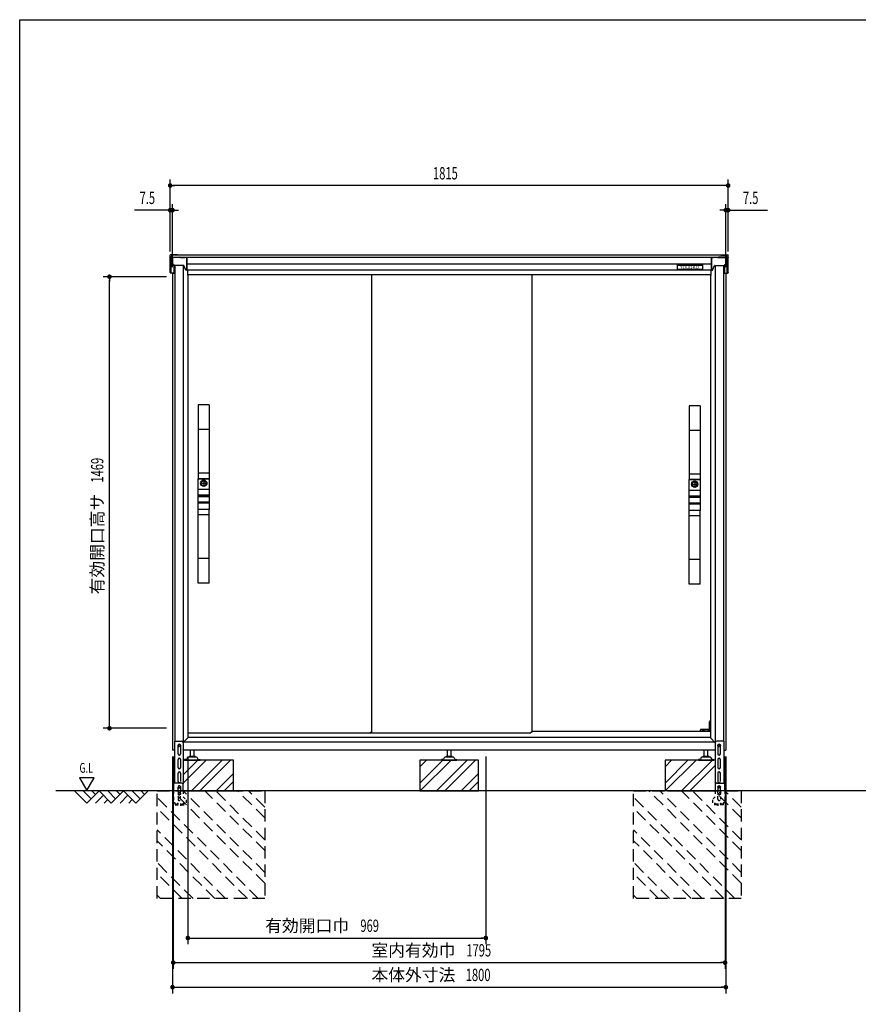
# Model space of a CAD drawing. Extents: x 217 to 8351, y 86 to 5621.
# Drawn here: x 217 to 2945, y 2418 to 5621 of the extents above; entities that cross this region are included whole.
import ezdxf
from ezdxf.enums import TextEntityAlignment as Align

# ---------------------------------------------------------------- set-up
doc = ezdxf.new("R2010")
doc.units = 0
doc.header["$LTSCALE"] = 20
doc.header["$MEASUREMENT"] = 0
for name, pattern in [('CENTER', [2, 1.25, -0.25, 0.25, -0.25]), ('HIDE-S', [1, 0.5, -0.5]), ('KAKURE-2', [3, 2, -1])]:
    doc.linetypes.add(name, pattern=pattern)
for name, color, linetype in [('13_アルミ取手中', 213, 'CONTINUOUS'), ('14_アルミボタン', 14, 'CONTINUOUS'), ('3_扉', 6, 'CONTINUOUS'), ('9_アルミ取手', 9, 'CONTINUOUS'), ('CENTER', 1, 'CENTER'), ('CON-G', 6, 'KAKURE-2'), ('GL', 6, 'CONTINUOUS'), ('HIKIDASHI', 6, 'CONTINUOUS'), ('SUNPOU', 4, 'CONTINUOUS'), ('U1', 3, 'CONTINUOUS'), ('U2', 4, 'CONTINUOUS'), ('WAKUSEN-01', 50, 'CONTINUOUS'), ('アジャスタボルト', 2, 'CONTINUOUS'), ('コーナー樹脂', 2, 'CONTINUOUS'), ('下枠前', 1, 'CONTINUOUS'), ('側壁', 3, 'CONTINUOUS'), ('基礎', 3, 'CONTINUOUS'), ('屋根', 82, 'CONTINUOUS'), ('扉', 1, 'CONTINUOUS'), ('金具', 1, 'CONTINUOUS'), ('鴨居', 1, 'CONTINUOUS')]:
    doc.layers.add(name, color=color, linetype=linetype)
doc.styles.add('00', font='ROMANS', dxfattribs={"width": 0.666667, "bigfont": 'BIGFONT'})
doc.styles.add('01', font='ROMANS', dxfattribs={"height": 3, "bigfont": 'BIGFONT'})

# ---------------------------------------------------------------- blocks, each defined once
blk = doc.blocks.new('A$C442bf58d')
at = {"layer": 'コーナー樹脂', "color": 4}
for p, q in [((-13.8, 51.2), (-13.8, 52)), ((-13.8, 51.2), (-13.8, 51.2)), ((-13.8, 47.5), (-13.8, 51.2)), ((-12.6, 47.5), (-13.8, 47.5)), ((-13.3, 52.5), (-11.3, 52.5)), ((-11.8, 50.7), (-13.3, 50.7)), ((-12.6, 47.5), (-12.6, 50.7)), ((-11.9, 47.5), (-12.6, 47.5)), ((-11.9, 47.5), (-11.8, 50.7)), ((-11.8, 47.5), (-11.9, 47.5)), ((-11.8, 26.8), (-11.8, 52)), ((-11.3, 52.5), (-5, 52.5)), ((-5, 52.5), (-2.2, 52.5)), ((-3, 50.5), (-3, 26.8)), ((-2.2, 52.5), (-2, 52.5)), ((0, 50.5), (0, 2)), ((-32.3, 0.5), (-32.3, 1)), ((-31.6, 1.5), (-31.8, 1.5)), ((-5, 0), (-31.8, 0)), ((-31.6, 1.5), (-22.3, 2)), ((-22.3, 2), (-3, 2)), ((-11.8, 28), (-3, 28)), ((-11.8, 24.5), (-11.8, 26.8)), ((-11.8, 24.5), (-11.8, 24.5)), ((-11.3, 24), (-7, 23.9)), ((-7, 2), (-7, 23.9)), ((-3, 26.8), (-3, 2)), ((-2.2, 0), (-5, 0)), ((-2, 0), (-2.2, 0))]:
    blk.add_line(p, q, dxfattribs=at)
for centre, radius, start, end in [((-13.3, 52), 0.5, 90, 180), ((-13.3, 51.2), 0.5, 180, 268.5), ((-11.3, 52), 0.5, 90, 180), ((-2, 50.5), 2, 0, 90), ((-31.8, 1), 0.5, 134.0563, 180), ((-31.8, 0.5), 0.5, 180, 270), ((-11.3, 24.5), 0.5, 180, 268.4957), ((-2, 2), 2, 270, 0)]:
    blk.add_arc(centre, radius, start, end, dxfattribs=at)
at = {"layer": 'コーナー樹脂', "color": 4, "extrusion": (0, 0, -1)}
for start_param, end_param in [(4.712389, 5.497829), (3.926983, 4.712385)]:
    blk.add_ellipse((-5, 2), major_axis=(-1.41, -1.41), ratio=0.999957, start_param=start_param, end_param=end_param, dxfattribs=at)
at = {"layer": 'コーナー樹脂', "color": 4}
for points, knots in [([(-5, 52.5), (-4.7, 52.5), (-4.5, 52.4), (-4.2, 52.3), (-4, 52.2), (-3.8, 52.1), (-3.6, 51.9), (-3.4, 51.7), (-3.3, 51.5), (-3.2, 51.3), (-3.1, 51), (-3, 50.8), (-3, 50.5)], [0.019694, 0.019694, 0.019694, 0.019694, 0.412393, 0.412393, 0.412393, 0.805092, 0.805092, 0.805092, 1.197791, 1.197791, 1.197791, 1.59049, 1.59049, 1.59049, 1.59049]), ([(-32.1, 1.4), (-32.1, 1.4), (-32.1, 1.5), (-32, 1.5), (-31.9, 1.5), (-31.9, 1.5), (-31.9, 1.5), (-31.9, 1.5), (-31.8, 1.5), (-31.8, 1.5)], [0.67127973, 0.67127973, 0.67127973, 0.67127973, 0.69141484, 0.69141484, 0.70623135, 0.70623135, 0.7136396, 0.7136396, 0.7183449, 0.7183449, 0.7183449, 0.7183449])]:
    blk.add_open_spline(points, degree=3, knots=knots, dxfattribs=at)

msp = doc.modelspace()

# ---------------------------------------------------------------- linework, layer by layer
at = {"layer": '13_アルミ取手中'}
for p, q in [((798, 4127.8), (833, 4127.8)), ((798, 4093.8), (798, 4127.8)), ((833, 4127.8), (833, 4093.8)), ((2395, 4124.8), (2430, 4124.8)), ((2395, 4090.8), (2395, 4124.8)), ((2430, 4124.8), (2430, 4090.8)), ((798, 4093.8), (833, 4093.8)), ((798, 4073.8), (833, 4073.8)), ((798, 4070.8), (798, 4073.8)), ((833, 4070.8), (798, 4070.8)), ((833, 4073.8), (833, 4070.8)), ((2395, 4090.8), (2430, 4090.8)), ((2395, 4070.8), (2430, 4070.8)), ((2395, 4067.8), (2395, 4070.8)), ((2430, 4070.8), (2430, 4067.8)), ((833, 4050.8), (798, 4050.8)), ((798, 4027.8), (798, 4050.8)), ((833, 4047.8), (798, 4047.8)), ((833, 4050.8), (833, 4027.8)), ((2430, 4067.8), (2395, 4067.8)), ((2430, 4047.8), (2395, 4047.8)), ((2395, 4024.8), (2395, 4047.8)), ((2430, 4044.8), (2395, 4044.8)), ((2430, 4047.8), (2430, 4024.8)), ((833, 4027.8), (798, 4027.8)), ((2430, 4024.8), (2395, 4024.8))]:
    msp.add_line(p, q, dxfattribs=at)
for centre in [(815.5, 4112.8), (2412.5, 4109.8)]:
    msp.add_circle(centre, 8, dxfattribs=at)
at = {"layer": '14_アルミボタン'}
for points in [[(798, 4093.3), (833, 4093.3), (833, 4074.3), (798, 4074.3)], [(798, 4070.3), (833, 4070.3), (833, 4051.3), (798, 4051.3)], [(2395, 4090.3), (2430, 4090.3), (2430, 4071.3), (2395, 4071.3)], [(2395, 4067.3), (2430, 4067.3), (2430, 4048.3), (2395, 4048.3)]]:
    msp.add_lwpolyline(points, close=True, dxfattribs=at)
at = {"layer": '3_扉'}
for p, q in [((805, 4112.8), (826, 4112.8)), ((815.5, 4123.3), (815.5, 4102.3)), ((2402, 4109.8), (2423, 4109.8)), ((2412.5, 4120.3), (2412.5, 4099.3))]:
    msp.add_line(p, q, dxfattribs=at)
for centre in [(815.5, 4112.8), (2412.5, 4109.8)]:
    msp.add_circle(centre, 10.5, dxfattribs=at)
at = {"layer": '9_アルミ取手'}
for p, q in [((833, 4367.8), (798, 4367.8)), ((798, 4367.8), (798, 4127.8)), ((833, 4367.8), (833, 4127.8)), ((2430, 4364.8), (2395, 4364.8)), ((2395, 4364.8), (2395, 4124.8)), ((2430, 4364.8), (2430, 4124.8)), ((833, 4287.8), (798, 4287.8)), ((2430, 4284.8), (2395, 4284.8)), ((833, 4145.6), (798, 4145.6)), ((2430, 4142.6), (2395, 4142.6)), ((833, 4127.8), (798, 4127.8)), ((2430, 4124.8), (2395, 4124.8)), ((833, 4027.8), (798, 4027.8)), ((798, 3787.8), (798, 4027.8)), ((833, 4010), (798, 4010)), ((833, 3787.8), (833, 4027.8)), ((2430, 4024.8), (2395, 4024.8)), ((2395, 3784.8), (2395, 4024.8)), ((2430, 4007), (2395, 4007)), ((2430, 3784.8), (2430, 4024.8)), ((833, 3867.8), (798, 3867.8)), ((2430, 3864.8), (2395, 3864.8)), ((833, 3787.8), (798, 3787.8)), ((2430, 3784.8), (2395, 3784.8))]:
    msp.add_line(p, q, dxfattribs=at)
at = {"layer": 'CENTER', "linetype": 'Continuous'}
for p, q in [((2462.5, 3340.8), (2460.5, 3336.8)), ((2460.5, 3311.8), (2460.5, 3336.8)), ((2463.6, 3340.8), (2461.5, 3336.6)), ((2461.5, 3311.8), (2461.5, 3336.6)), ((2464, 3340.8), (2462.5, 3340.8)), ((2430.2, 3305.8), (2430.9, 3310.9)), ((2431.2, 3306), (2430.2, 3306)), ((2431.2, 3305.8), (2431.9, 3310.8)), ((2464, 3311.8), (2431.9, 3311.8)), ((2439.5, 3310.8), (2431.9, 3310.8)), ((2439.5, 3305.8), (2439.5, 3311.8)), ((2442.5, 3311.8), (2442.5, 3305.8)), ((2457, 3310.8), (2442.5, 3310.8)), ((2457, 3305.8), (2457, 3311.8)), ((2460, 3311.8), (2460, 3305.8)), ((2464, 3310.8), (2460, 3310.8))]:
    msp.add_line(p, q, dxfattribs=at)
msp.add_arc((2431.9, 3310.8), 1, 90, 172.2826, dxfattribs=at)
at = {"layer": 'CON-G'}
for p, q in [((664, 3112.3), (1014, 3112.3)), ((664, 2762.3), (664, 3112.3)), ((1014, 2811.8), (713.5, 3112.3)), ((1014, 2847.2), (748.9, 3112.3)), ((1014, 2917.9), (819.6, 3112.3)), ((1014, 2953.2), (854.9, 3112.3)), ((1014, 3024), (925.7, 3112.3)), ((1014, 3059.3), (961, 3112.3)), ((1014, 3112.3), (1014, 2762.3)), ((2214, 3112.3), (2564, 3112.3)), ((2214, 2762.3), (2214, 3112.3)), ((2564, 2811.8), (2263.5, 3112.3)), ((2564, 2847.2), (2298.9, 3112.3)), ((2564, 2917.9), (2369.6, 3112.3)), ((2564, 2953.2), (2404.9, 3112.3)), ((2564, 3024), (2475.7, 3112.3)), ((2564, 3059.3), (2511, 3112.3)), ((2564, 3112.3), (2564, 2762.3)), ((992.8, 2762.3), (664, 3091.1)), ((2542.8, 2762.3), (2214, 3091.1)), ((957.5, 2762.3), (664, 3055.8)), ((2507.5, 2762.3), (2214, 3055.8)), ((886.7, 2762.3), (664, 2985)), ((2436.7, 2762.3), (2214, 2985)), ((851.4, 2762.3), (664, 2949.7)), ((2401.4, 2762.3), (2214, 2949.7)), ((780.7, 2762.3), (664, 2879)), ((2330.7, 2762.3), (2214, 2879)), ((745.3, 2762.3), (664, 2843.6)), ((2295.3, 2762.3), (2214, 2843.6)), ((674.6, 2762.3), (664, 2772.9)), ((1014, 2762.3), (664, 2762.3)), ((2224.6, 2762.3), (2214, 2772.9)), ((2564, 2762.3), (2214, 2762.3))]:
    msp.add_line(p, q, dxfattribs=at)
at = {"layer": 'GL'}
msp.add_line((4341.9, 3112.3), (335, 3112.3), dxfattribs=at)
at = {"layer": 'HIKIDASHI'}
for p, q in [((411.4, 3155), (435.4, 3113.4)), ((459.4, 3155), (411.4, 3155)), ((435.4, 3113.4), (459.4, 3155))]:
    msp.add_line(p, q, dxfattribs=at)
at = {"layer": 'SUNPOU'}
for p, q in [((706.5, 4866.9), (706.5, 5101.4)), ((2521.5, 4866.9), (2521.5, 5101.4)), ((714, 5081.4), (721.5, 5081.4)), ((2511.5, 5081.4), (716.5, 5081.4)), ((2514, 5081.4), (2506.5, 5081.4)), ((696.5, 5001.4), (590.6, 5001.4)), ((699, 5001.4), (691.5, 5001.4)), ((706.5, 4866.9), (706.5, 5021.4)), ((714, 5001.4), (706.5, 5001.4)), ((714, 4816.4), (714, 5021.4)), ((721.5, 5001.4), (729, 5001.4)), ((724, 5001.4), (734, 5001.4)), ((2504, 5001.4), (2494, 5001.4)), ((2506.5, 5001.4), (2499, 5001.4)), ((2514, 4816.4), (2514, 5021.4)), ((2514, 5001.4), (2521.5, 5001.4)), ((2521.5, 4866.9), (2521.5, 5021.4)), ((2529, 5001.4), (2536.5, 5001.4)), ((2531.5, 5001.4), (2649, 5001.4)), ((694, 4784.8), (489, 4784.8)), ((509, 4777.3), (509, 4769.8)), ((509, 3325.8), (509, 4774.8)), ((694, 3315.8), (489, 3315.8)), ((509, 3323.3), (509, 3330.8)), ((714, 3224.3), (714, 2453.5)), ((716.5, 3224.3), (716.5, 2533.5)), ((764, 3224.3), (764, 2613.5)), ((1733.2, 3224.3), (1733.2, 2613.5)), ((2511.5, 3224.3), (2511.5, 2533.5)), ((2514, 3224.3), (2514, 2453.5)), ((771.5, 2633.5), (779, 2633.5)), ((774, 2633.5), (1723.2, 2633.5)), ((1725.7, 2633.5), (1718.2, 2633.5)), ((724, 2553.5), (731.5, 2553.5)), ((726.5, 2553.5), (2501.5, 2553.5)), ((2504, 2553.5), (2496.5, 2553.5)), ((721.5, 2473.5), (729, 2473.5)), ((724, 2473.5), (2504, 2473.5)), ((2506.5, 2473.5), (2499, 2473.5))]:
    msp.add_line(p, q, dxfattribs=at)
at = {"layer": 'SUNPOU', "const_width": 7.5}
for points in [[(710.2, 5081.4, 1), (702.7, 5081.4, 1)], [(2517.7, 5081.4, 1), (2525.2, 5081.4, 1)], [(702.7, 5001.4, 1), (710.2, 5001.4, 1)], [(717.7, 5001.4, 1), (710.2, 5001.4, 1)], [(2510.2, 5001.4, 1), (2517.7, 5001.4, 1)], [(2525.2, 5001.4, 1), (2517.7, 5001.4, 1)], [(509, 4781.1, 1), (509, 4788.6, 1)], [(509, 3319.6, 1), (509, 3312.1, 1)], [(767.7, 2633.5, 1), (760.2, 2633.5, 1)], [(1729.5, 2633.5, 1), (1737, 2633.5, 1)], [(720.2, 2553.5, 1), (712.7, 2553.5, 1)], [(2507.7, 2553.5, 1), (2515.2, 2553.5, 1)], [(717.7, 2473.5, 1), (710.2, 2473.5, 1)], [(2510.2, 2473.5, 1), (2517.7, 2473.5, 1)]]:
    msp.add_lwpolyline(points, format="xyb", close=True, dxfattribs=at)
at = {"layer": 'U1', "linetype": 'Continuous'}
for points in [[(733, 3261.5), (736, 3263.3), (739, 3261.5), (739, 3258.1), (736, 3256.3), (733, 3258.1)], [(2489, 3261.5), (2492, 3263.3), (2495, 3261.5), (2495, 3258.1), (2492, 3256.3), (2489, 3258.1)]]:
    msp.add_lwpolyline(points, close=True, dxfattribs=at)
for centre, radius in [((736, 3259.8), 4), ((736, 3259.8), 3), ((2492, 3259.8), 4), ((2492, 3259.8), 3)]:
    msp.add_circle(centre, radius, dxfattribs=at)
at = {"layer": 'U2'}
for p, q in [((395, 3112.3), (435, 3072.3)), ((423.3, 3112.3), (449.1, 3086.4)), ((435, 3072.3), (475, 3112.3)), ((451.6, 3112.3), (463.3, 3100.6)), ((475, 3112.3), (515, 3072.3)), ((503.3, 3112.3), (529.1, 3086.4)), ((515, 3072.3), (555, 3112.3)), ((531.6, 3112.3), (543.3, 3100.6)), ((555, 3112.3), (595, 3072.3)), ((583.3, 3112.3), (609.1, 3086.4)), ((595, 3072.3), (635, 3112.3)), ((611.6, 3112.3), (623.3, 3100.6)), ((463.3, 3072.3), (489.1, 3098.2)), ((491.6, 3072.3), (503.3, 3084)), ((543.3, 3072.3), (569.1, 3098.2)), ((571.6, 3072.3), (583.3, 3084))]:
    msp.add_line(p, q, dxfattribs=at)
at = {"layer": 'WAKUSEN-01'}
for p, q in [((217, 5621), (8191, 5621)), ((217, 207), (217, 5621))]:
    msp.add_line(p, q, dxfattribs=at)
at = {"layer": 'アジャスタボルト', "color": 4, "ltscale": 0.1}
for p, q in [((772.5, 3224.3), (772.5, 3244.3)), ((784.5, 3224.3), (784.5, 3244.3)), ((1608, 3224.3), (1608, 3244.3)), ((1620, 3224.3), (1620, 3244.3)), ((2443.5, 3224.3), (2443.5, 3244.3)), ((2455.5, 3224.3), (2455.5, 3244.3)), ((753.5, 3214.3), (753.5, 3212.3)), ((758.3, 3214.3), (753.5, 3214.3)), ((753.5, 3212.3), (803.5, 3212.3)), ((762.6, 3219.6), (760.1, 3215.3)), ((762.6, 3219.6), (763, 3220.3)), ((790.6, 3222.3), (766.4, 3222.3)), ((787.5, 3224.3), (769.5, 3224.3)), ((794, 3220.3), (794.4, 3219.6)), ((794.4, 3219.6), (796.9, 3215.3)), ((798.7, 3214.3), (803.5, 3214.3)), ((803.5, 3214.3), (803.5, 3212.3)), ((1589, 3214.3), (1589, 3212.3)), ((1593.8, 3214.3), (1589, 3214.3)), ((1589, 3212.3), (1639, 3212.3)), ((1598.1, 3219.6), (1595.6, 3215.3)), ((1598.1, 3219.6), (1598.5, 3220.3)), ((1626.1, 3222.3), (1601.9, 3222.3)), ((1623, 3224.3), (1605, 3224.3)), ((1629.5, 3220.3), (1629.9, 3219.6)), ((1629.9, 3219.6), (1632.4, 3215.3)), ((1634.2, 3214.3), (1639, 3214.3)), ((1639, 3214.3), (1639, 3212.3)), ((2424.5, 3214.3), (2424.5, 3212.3)), ((2429.3, 3214.3), (2424.5, 3214.3)), ((2424.5, 3212.3), (2474.5, 3212.3)), ((2433.6, 3219.6), (2431.1, 3215.3)), ((2433.6, 3219.6), (2434, 3220.3)), ((2461.6, 3222.3), (2437.4, 3222.3)), ((2458.5, 3224.3), (2440.5, 3224.3)), ((2465, 3220.3), (2465.4, 3219.6)), ((2465.4, 3219.6), (2467.9, 3215.3)), ((2469.7, 3214.3), (2474.5, 3214.3)), ((2474.5, 3214.3), (2474.5, 3212.3))]:
    msp.add_line(p, q, dxfattribs=at)
for centre, radius, start, end in [((758.3, 3216.3), 2, 270, 330), ((766.4, 3218.3), 4, 90, 150), ((769.5, 3223.3), 1, 90, 270), ((787.5, 3223.3), 1, 270, 90), ((790.6, 3218.3), 4, 30, 90), ((798.7, 3216.3), 2, 210, 270), ((1593.8, 3216.3), 2, 270, 330), ((1601.9, 3218.3), 4, 90, 150), ((1605, 3223.3), 1, 90, 270), ((1623, 3223.3), 1, 270, 90), ((1626.1, 3218.3), 4, 30, 90), ((1634.2, 3216.3), 2, 210, 270), ((2429.3, 3216.3), 2, 270, 330), ((2437.4, 3218.3), 4, 90, 150), ((2440.5, 3223.3), 1, 90, 270), ((2458.5, 3223.3), 1, 270, 90), ((2461.6, 3218.3), 4, 30, 90), ((2469.7, 3216.3), 2, 210, 270)]:
    msp.add_arc(centre, radius, start, end, dxfattribs=at)
at = {"layer": 'コーナー樹脂'}
for p, q in [((706.5, 4847.9), (706.5, 4855.5)), ((730.5, 4856.5), (707.5, 4856.5)), ((711.5, 4848.9), (711.5, 4853.5)), ((730.5, 4854.5), (712.5, 4854.5)), ((737.3, 4846.9), (727.7, 4846.9)), ((730.5, 4856.5), (730.5, 4854.5)), ((740.1, 4847.1), (755.6, 4847.1)), ((755.6, 4847.1), (755.6, 4847.1)), ((760.1, 4846.9), (760.2, 4846.9)), ((760.6, 4846.5), (760.7, 4846.4)), ((760.6, 4846.4), (760.6, 4845.3)), ((760.6, 4845.3), (760.6, 4844.3)), ((760.7, 4845.3), (760.6, 4845.3)), ((760.7, 4844.3), (760.6, 4844.3)), ((760.6, 4826.2), (760.6, 4842.8)), ((760.7, 4845.3), (760.7, 4846.4)), ((760.7, 4844.3), (760.7, 4845.3)), ((2467.4, 4846.5), (2467.3, 4846.4)), ((2467.3, 4845.3), (2467.3, 4846.4)), ((2467.3, 4844.3), (2467.3, 4845.3)), ((2467.3, 4845.3), (2467.4, 4845.3)), ((2467.3, 4844.3), (2467.4, 4844.3)), ((2467.4, 4846.4), (2467.4, 4845.3)), ((2467.4, 4845.3), (2467.4, 4844.3)), ((2467.4, 4826.2), (2467.4, 4842.8)), ((2467.9, 4846.9), (2467.8, 4846.9)), ((2472.3, 4847.1), (2472.3, 4847.1)), ((2487.9, 4847.1), (2472.3, 4847.1)), ((2490.7, 4846.9), (2499.2, 4846.9)), ((2497.5, 4856.5), (2497.5, 4854.5)), ((2497.5, 4856.5), (2520.5, 4856.5)), ((2497.5, 4854.5), (2515.5, 4854.5)), ((2516.5, 4848.9), (2516.5, 4853.5)), ((2521.5, 4847.9), (2521.5, 4855.5)), ((750.2, 4821.3), (718.3, 4821.3)), ((757.8, 4806.2), (750.6, 4821)), ((760.2, 4805.9), (758.2, 4805.9)), ((760.2, 4805.9), (760.2, 4805.9)), ((760.6, 4826.2), (760.7, 4806.4)), ((2467.4, 4826.2), (2467.3, 4806.4)), ((2467.8, 4805.9), (2469.8, 4805.9)), ((2467.8, 4805.9), (2467.8, 4805.9)), ((2470.2, 4806.2), (2477.4, 4821)), ((2477.8, 4821.3), (2509.7, 4821.3))]:
    msp.add_line(p, q, dxfattribs=at)
for centre, radius, start, end in [((707.5, 4855.5), 1, 90, 180), ((712.5, 4853.5), 1, 90, 180), ((2515.5, 4853.5), 1, 0, 90), ((2520.5, 4855.5), 1, 0, 90), ((750.2, 4820.8), 0.5, 25.7848, 90), ((758.2, 4806.4), 0.5, 205.7848, 270), ((2469.8, 4806.4), 0.5, 270, 334.2152), ((2477.8, 4820.8), 0.5, 90, 154.2152)]:
    msp.add_arc(centre, radius, start, end, dxfattribs=at)
at = {"layer": 'コーナー樹脂', "extrusion": (0, 0, -1)}
for centre, major_axis, ratio, start_param, end_param in [((739.2, 4846.4), (0, 0.5), 0.008727, 0, 0.008727), ((740.2, 4846.6), (0.352, -0.358), 0.99131, 2.998857, 3.922628), ((760.1, 4846.5), (0.5, 0.009), 0.999962, 4.729842, 6.283185), ((760.1, 4846.4), (-0.47, 0.17), 0.999405, 1.22332, 2.79404), ((760.2, 4846.4), (-0.5, -0.004), 0.999581, 1.578731, 3.132075), ((760.6, 4842.8), (0, -1.5), 0.008727, 1.596976, 3.141593), ((760.2, 4806.4), (0, -0.5), 0.991311, 5.180149, 6.283185), ((760.2, 4806.4), (-0.356, 0.352), 0.995601, 2.359411, 2.827171)]:
    msp.add_ellipse(centre, major_axis=major_axis, ratio=ratio, start_param=start_param, end_param=end_param, dxfattribs=at)
at = {"layer": 'コーナー樹脂'}
for centre, major_axis, ratio, start_param, end_param in [((2467.8, 4846.4), (0.5, -0.004), 0.999581, 1.578731, 3.132075), ((2467.8, 4846.5), (-0.5, 0.009), 0.999962, 4.729842, 6.283185), ((2467.9, 4846.4), (0.47, 0.17), 0.999405, 1.22332, 2.79404), ((2467.4, 4842.8), (0, -1.5), 0.008727, 1.596976, 3.141593), ((2487.8, 4846.6), (-0.352, -0.358), 0.99131, 2.998857, 3.922628), ((2488.8, 4846.4), (0, 0.5), 0.008727, 0, 0.008727), ((2467.8, 4806.4), (0.356, 0.352), 0.995601, 2.359411, 2.827171), ((2467.8, 4806.4), (0, -0.5), 0.991311, 5.180149, 6.283185)]:
    msp.add_ellipse(centre, major_axis=major_axis, ratio=ratio, start_param=start_param, end_param=end_param, dxfattribs=at)
for points, knots in [([(739.8, 4846.9), (739.7, 4846.9), (739.7, 4846.9), (739.5, 4846.9), (739.3, 4846.9), (739.2, 4846.9), (739.2, 4846.9), (739.1, 4846.9), (739.1, 4846.9), (738.5, 4846.9), (737.9, 4846.9), (737.3, 4846.9)], [0.465054, 0.465054, 0.465054, 0.465054, 0.552669, 0.552669, 1.105337, 1.105337, 1.105337, 1.126991, 1.126991, 1.126991, 2.964361, 2.964361, 2.964361, 2.964361]), ([(760.1, 4847), (760.1, 4847), (760, 4847), (759.8, 4847.1), (759.6, 4847.1), (759.2, 4847.1), (758.8, 4847.1), (758.4, 4847.1), (757.9, 4847.1), (757.4, 4847.1), (756.8, 4847.1), (756.2, 4847.1), (755.6, 4847.1)], [2.678158, 2.678158, 2.678158, 2.678158, 3.070781, 3.070781, 3.070781, 3.463404, 3.463404, 3.463404, 3.856027, 3.856027, 3.856027, 4.24865, 4.24865, 4.24865, 4.24865]), ([(2467.8, 4847), (2467.8, 4847), (2468, 4847), (2468.2, 4847.1), (2468.4, 4847.1), (2468.8, 4847.1), (2469.2, 4847.1), (2469.6, 4847.1), (2470.1, 4847.1), (2470.6, 4847.1), (2471.2, 4847.1), (2471.8, 4847.1), (2472.3, 4847.1)], [2.678158, 2.678158, 2.678158, 2.678158, 3.070781, 3.070781, 3.070781, 3.463404, 3.463404, 3.463404, 3.856027, 3.856027, 3.856027, 4.24865, 4.24865, 4.24865, 4.24865]), ([(2488.2, 4846.9), (2488.3, 4846.9), (2488.3, 4846.9), (2488.5, 4846.9), (2488.7, 4846.9), (2488.8, 4846.9), (2488.8, 4846.9), (2488.9, 4846.9), (2488.9, 4846.9), (2489.5, 4846.9), (2490.1, 4846.9), (2490.7, 4846.9)], [0.465054, 0.465054, 0.465054, 0.465054, 0.552669, 0.552669, 1.105337, 1.105337, 1.105337, 1.126991, 1.126991, 1.126991, 2.964361, 2.964361, 2.964361, 2.964361])]:
    msp.add_open_spline(points, degree=3, knots=knots, dxfattribs=at)
at = {"layer": '下枠前', "linetype": 'Continuous'}
for p, q in [((2464, 3305.8), (1884, 3305.8)), ((2476.5, 3270.8), (750.7, 3270.8)), ((2464, 3285.8), (764, 3285.8)), ((2479.5, 3244.3), (748.5, 3244.3))]:
    msp.add_line(p, q, dxfattribs=at)
at = {"layer": '側壁', "linetype": 'Continuous'}
for p, q in [((722, 4821.3), (722, 3273.8)), ((749.2, 4821.3), (749.2, 3247.3)), ((762.5, 4807.2), (762.5, 4790.3)), ((2465.5, 4807.2), (2465.5, 4790.3)), ((2478.8, 4821.3), (2478.8, 3247.3)), ((2506, 4821.3), (2506, 3273.8)), ((714, 4796.4), (714, 3244.3)), ((764, 4790.3), (762.5, 4790.3)), ((764, 4790.3), (764, 3284.3)), ((2464, 4790.3), (2464, 3284.3)), ((2464, 4790.3), (2465.5, 4790.3)), ((2514, 4796.4), (2514, 3244.3)), ((749.2, 3269.3), (764, 3284.3)), ((2478.8, 3268.3), (2464, 3284.3)), ((720.5, 3244.3), (714, 3244.3)), ((2507.5, 3244.3), (2514, 3244.3))]:
    msp.add_line(p, q, dxfattribs=at)
for centre, start, end in [((746.2, 3247.3), 320.6829, 0), ((2481.8, 3247.3), 180, 219.3171)]:
    msp.add_arc(centre, 3, start, end, dxfattribs=at)
at = {"layer": '基礎'}
for p, q in [((912, 3212.3), (748.5, 3212.3)), ((912, 3112.3), (912, 3212.3)), ((1709, 3212.3), (1519, 3212.3)), ((1519, 3212.3), (1519, 3112.3)), ((1709, 3112.3), (1709, 3212.3)), ((2479.5, 3212.3), (2316, 3212.3)), ((2316, 3212.3), (2316, 3112.3)), ((714, 3112.3), (717.7, 3112.3)), ((749, 3112.3), (904, 3112.3)), ((1519, 3112.3), (1709, 3112.3)), ((2324, 3112.3), (2479.5, 3112.3))]:
    msp.add_line(p, q, dxfattribs=at)
at = {"layer": '基礎', "color": 6}
for p, q in [((748.5, 3164.3), (796.5, 3212.3)), ((748.5, 3137.8), (823, 3212.3)), ((776, 3112.3), (876, 3212.3)), ((802.6, 3112.3), (902.6, 3212.3)), ((1519, 3137.8), (1593.5, 3212.3)), ((1519, 3190.8), (1540.5, 3212.3)), ((1520, 3112.3), (1620, 3212.3)), ((1573, 3112.3), (1673, 3212.3)), ((1599.6, 3112.3), (1699.6, 3212.3)), ((2316, 3137.8), (2390.5, 3212.3)), ((2316, 3190.8), (2337.5, 3212.3)), ((2317, 3112.3), (2417, 3212.3)), ((2370, 3112.3), (2470, 3212.3)), ((2396.6, 3112.3), (2479.5, 3195.2)), ((855.6, 3112.3), (912, 3168.7)), ((882.1, 3112.3), (912, 3142.2)), ((1652.6, 3112.3), (1709, 3168.7)), ((1679.1, 3112.3), (1709, 3142.2))]:
    msp.add_line(p, q, dxfattribs=at)
at = {"layer": '屋根'}
for p, q in [((2517.5, 4846.9), (710.5, 4846.9)), ((2498.5, 4854.6), (729.5, 4854.6)), ((760.5, 4847), (760.5, 4807.2)), ((760.5, 4807.2), (760.5, 4846.9)), ((2467.5, 4847), (2467.5, 4807.2)), ((2467.5, 4807.2), (2467.5, 4846.9)), ((760.5, 4827.1), (2467.5, 4827.1)), ((760.5, 4807.2), (2467.5, 4807.2))]:
    msp.add_line(p, q, dxfattribs=at)
at = {"layer": '屋根', "color": 4}
for p, q in [((2356.4, 4822.9), (2356.4, 4824)), ((2356.4, 4824), (2437.6, 4824)), ((2437.6, 4824), (2437.6, 4822.9))]:
    msp.add_line(p, q, dxfattribs=at)
msp.add_lwpolyline([(2437.6, 4808.7), (2356.4, 4808.7), (2356.4, 4822.9), (2437.6, 4822.9)], close=True, dxfattribs=at)
at = {"layer": '扉'}
for p, q in [((1362.5, 3303.3), (1362.5, 4790.8)), ((1344, 3301.3), (1880, 3301.3)), ((1358.5, 3301.3), (1358.5, 3303.3)), ((1358.5, 3303.3), (1362.5, 3303.3)), ((1884, 3303.3), (1880, 3303.3)), ((1880, 3303.3), (1880, 3301.3))]:
    msp.add_line(p, q, dxfattribs=at)
for points in [[(1884, 3303.3), (1884, 4790.8)], [(764, 3301.3), (1356.5, 3301.3)]]:
    msp.add_lwpolyline(points, dxfattribs=at)
at = {"layer": '金具'}
for p, q in [((720.5, 3273.8), (720.5, 3137.8)), ((720.5, 3273.8), (743.5, 3273.8)), ((748.5, 3268.8), (748.5, 3135)), ((2479.5, 3268.8), (2479.5, 3135)), ((2507.5, 3273.8), (2484.5, 3273.8)), ((2507.5, 3273.8), (2507.5, 3137.8)), ((732, 3232.8), (732, 3259.8)), ((740, 3259.8), (740, 3232.8)), ((2488, 3259.8), (2488, 3232.8)), ((2496, 3232.8), (2496, 3259.8)), ((732, 3187.8), (732, 3214.8)), ((740, 3214.8), (740, 3187.8)), ((2488, 3214.8), (2488, 3187.8)), ((2496, 3187.8), (2496, 3214.8)), ((732, 3142.8), (732, 3169.8)), ((740, 3169.8), (740, 3142.8)), ((2488, 3169.8), (2488, 3142.8)), ((2496, 3142.8), (2496, 3169.8)), ((744, 3137.8), (717.7, 3137.8)), ((717.7, 3137.8), (717.7, 3112.3)), ((732, 3112.3), (732, 3124.8)), ((740, 3124.8), (740, 3112.3)), ((749, 3112.3), (749, 3132.8)), ((2479, 3132.8), (2479, 3112.3)), ((2484, 3137.8), (2510.3, 3137.8)), ((2488, 3124.8), (2488, 3112.3)), ((2496, 3112.3), (2496, 3124.8)), ((2510.3, 3112.3), (2510.3, 3137.8))]:
    msp.add_line(p, q, dxfattribs=at)
at = {"layer": '金具', "linetype": 'HIDE-S'}
for p, q in [((717.7, 3112.3), (717.7, 3073.5)), ((732, 3112.3), (732, 3084.8)), ((740, 3084.8), (740, 3112.3)), ((749, 3112.3), (749, 3093.3)), ((2479, 3112.3), (2479, 3093.3)), ((2488, 3084.8), (2488, 3112.3)), ((2496, 3112.3), (2496, 3084.8)), ((2510.3, 3112.3), (2510.3, 3073.5)), ((749, 3093.3), (758, 3083.3)), ((758, 3083.3), (758, 3066.3)), ((2479, 3093.3), (2470, 3083.3)), ((2470, 3083.3), (2470, 3066.3)), ((717.7, 3073.5), (720.5, 3073.5)), ((722.5, 3071.5), (722.5, 3066.3)), ((722.5, 3068.6), (758, 3068.6)), ((722.5, 3066.3), (758, 3066.3)), ((729.5, 3070.1), (729.5, 3068.6)), ((732.5, 3070.1), (732.5, 3068.6)), ((748, 3070.1), (748, 3068.6)), ((751, 3070.1), (751, 3068.6)), ((2505.5, 3068.6), (2470, 3068.6)), ((2505.5, 3066.3), (2470, 3066.3)), ((2477, 3070.1), (2477, 3068.6)), ((2480, 3070.1), (2480, 3068.6)), ((2487.5, 3071.6), (2487.5, 3063.3)), ((2495.5, 3070.1), (2495.5, 3068.6)), ((2498.5, 3070.1), (2498.5, 3068.6)), ((2505.5, 3071.5), (2505.5, 3066.3)), ((2510.3, 3073.5), (2507.5, 3073.5))]:
    msp.add_line(p, q, dxfattribs=at)
at = {"layer": '金具', "color": 6, "linetype": 'HIDE-S'}
msp.add_line((740.5, 3071.6), (740.5, 3063.3), dxfattribs=at)
for centre in [(736, 3124.8), (736, 3102.8)]:
    msp.add_circle(centre, 4.2, dxfattribs=at)
at = {"layer": '金具', "color": 4, "linetype": 'HIDE-S'}
for centre in [(736, 3124.8), (736, 3102.8)]:
    msp.add_circle(centre, 3, dxfattribs=at)
at = {"layer": '金具', "linetype": 'HIDE-S'}
for centre, radius in [((736, 3124.8), 2.6), ((736, 3102.8), 2.6), ((2492, 3102.8), 4.2), ((2492, 3102.8), 3), ((2492, 3102.8), 2.6)]:
    msp.add_circle(centre, radius, dxfattribs=at)
at = {"layer": '金具'}
for radius in [4.2, 3, 2.6]:
    msp.add_circle((2492, 3124.8), radius, dxfattribs=at)
for centre, radius, start, end in [((743.5, 3268.8), 5, 0, 90), ((2484.5, 3268.8), 5, 90, 180), ((736, 3259.8), 4, 0, 180), ((2492, 3259.8), 4, 0, 180), ((736, 3232.8), 4, 180, 0), ((736, 3214.8), 4, 0, 180), ((2492, 3232.8), 4, 180, 0), ((2492, 3214.8), 4, 0, 180), ((736, 3187.8), 4, 180, 0), ((736, 3169.8), 4, 0, 180), ((2492, 3187.8), 4, 180, 0), ((2492, 3169.8), 4, 0, 180), ((744, 3132.8), 5, 0, 90), ((2492, 3124.8), 4, 0, 180)]:
    msp.add_arc(centre, radius, start, end, dxfattribs=at)
at = {"layer": '金具', "linetype": 'HIDE-S'}
for centre, radius, start, end in [((736, 3142.8), 4, 180, 0), ((736, 3124.8), 4, 0, 180), ((2484, 3132.8), 5, 90, 180), ((736, 3084.8), 4, 180, 0), ((2492, 3084.8), 4, 180, 0), ((720.5, 3071.5), 2, 0, 90), ((731, 3070.1), 1.5, 0, 180), ((749.5, 3070.1), 1.5, 0, 180), ((2478.5, 3070.1), 1.5, 0, 180), ((2497, 3070.1), 1.5, 0, 180), ((2507.5, 3071.5), 2, 90, 180)]:
    msp.add_arc(centre, radius, start, end, dxfattribs=at)
at = {"layer": '金具', "color": 6, "linetype": 'HIDE-S'}
msp.add_arc((2492, 3142.8), 4, 180, 0, dxfattribs=at)
at = {"layer": '鴨居', "linetype": 'Continuous'}
msp.add_line((2465.5, 4790.8), (762.5, 4790.8), dxfattribs=at)

# ---------------------------------------------------------------- block references
at = {"layer": 'コーナー樹脂', "rotation": 180}
msp.add_blockref('A$C442bf58d', (706.5, 4848.9), dxfattribs=at)
at = {"layer": 'コーナー樹脂', "xscale": -1, "rotation": 180}
msp.add_blockref('A$C442bf58d', (2521.5, 4848.9), dxfattribs=at)

# ---------------------------------------------------------------- texts
at = {"layer": 'HIKIDASHI', "style": '00', "width": 0.67}
msp.add_text('G.L', height=32, dxfattribs=at).set_placement((411.4, 3171))
at = {"layer": 'SUNPOU', "style": '00', "width": 0.666667}
for s, p in [('1815', (1561.3, 5101.4)), ('7.5', (606.8, 5021.4)), ('7.5', (2569.3, 5021.4)), ('969', (1325, 2653.5)), ('1795', (1669.8, 2573.5)), ('1800', (1667.7, 2493.5))]:
    msp.add_text(s, height=40, dxfattribs=at).set_placement(p)
msp.add_text('1469', height=40, rotation=90, dxfattribs=at).set_placement((489, 4115))
at = {"layer": 'SUNPOU', "style": '01'}
msp.add_text('有効開口高サ', height=40, rotation=90, dxfattribs=at).set_placement((469, 4078.9), align=Align.MIDDLE_RIGHT)
for s, p in [('有効開口巾', (1288.3, 2673.5)), ('室内有効巾', (1634, 2593.5)), ('本体外寸法', (1634, 2513.5))]:
    msp.add_text(s, height=40, dxfattribs=at).set_placement(p, align=Align.MIDDLE_RIGHT)
at = {"layer": '屋根', "color": 4, "style": '01'}
msp.add_text('YODOKO', height=11, dxfattribs=at).set_placement((2364.9, 4810.2))

doc.saveas('drawing.dxf')
